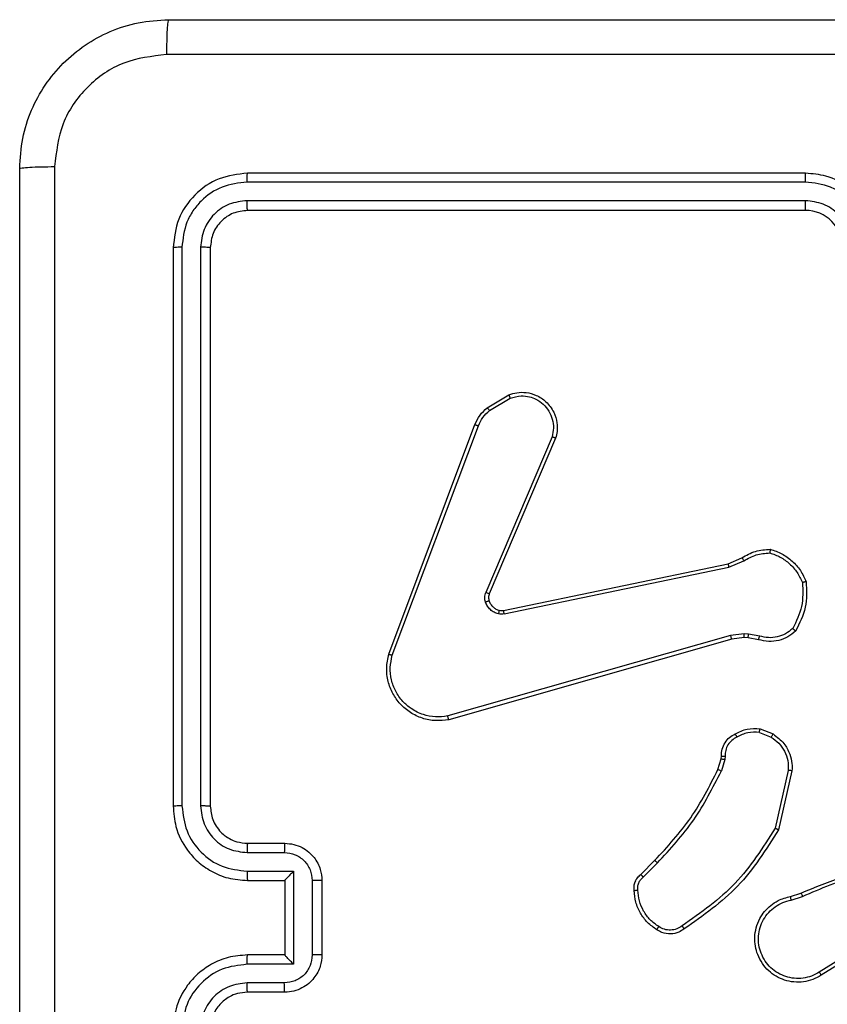
# Model space of a CAD drawing. Units: millimetres. Extents: x 153 to 615, y 205 to 816.
# Drawn here: x 303 to 308, y 418 to 423 of the extents above; entities that cross this region are included whole.
import ezdxf

# ---------------------------------------------------------------- set-up
doc = ezdxf.new("R2010")
doc.units = ezdxf.units.MM
doc.header["$LTSCALE"] = 35

msp = doc.modelspace()

# ---------------------------------------------------------------- linework, layer by layer
at = {"color": 7, "linetype": 'Continuous', "lineweight": 25}
for p, q in [((307.5804, 422.4859), (304.5804, 422.4859)), ((307.58, 422.4385), (304.578, 422.4385)), ((307.58, 422.3384), (304.578, 422.3384)), ((307.5804, 422.2859), (304.5804, 422.2859)), ((304.1804, 422.0859), (304.1804, 419.0859)), ((304.2278, 422.0883), (304.2278, 419.0863)), ((304.3279, 422.0883), (304.3279, 419.0863)), ((304.3804, 422.0859), (304.3804, 419.0859)), ((305.8691, 421.2259), (305.9854, 421.2955)), ((305.881, 421.211), (305.9924, 421.2777)), ((305.3403, 419.9018), (305.8032, 421.1352)), ((305.3586, 419.8958), (305.8213, 421.1289)), ((306.2175, 421.0699), (305.8613, 420.2338)), ((306.2369, 421.0623), (305.8803, 420.2256)), ((307.1638, 420.3882), (307.2386, 420.4197)), ((305.9572, 420.1373), (307.1638, 420.3882)), ((305.9607, 420.1181), (307.1676, 420.3691)), ((307.1676, 420.3691), (307.2495, 420.4036)), ((307.1776, 420.0025), (305.6566, 419.5698)), ((307.2508, 420.0111), (307.1776, 420.0025)), ((307.2502, 419.9908), (307.1833, 419.9829)), ((307.2727, 419.9898), (307.2502, 419.9908)), ((307.2733, 420.0101), (307.2508, 420.0111)), ((307.328, 419.9798), (307.2727, 419.9898)), ((307.334, 419.9992), (307.2733, 420.0101)), ((307.1833, 419.9829), (305.662, 419.55)), ((307.3321, 419.4814), (307.3952, 419.4562)), ((307.336, 419.5008), (307.4056, 419.4732)), ((307.1261, 419.3395), (307.1281, 419.354)), ((307.148, 419.3533), (307.1457, 419.3369)), ((307.1097, 419.2826), (307.1261, 419.3395)), ((307.1457, 419.3369), (307.1277, 419.2746)), ((307.4875, 419.2773), (307.4168, 418.9668)), ((307.5076, 419.2756), (307.4352, 418.9583)), ((304.5804, 418.8859), (304.7804, 418.8859)), ((304.5781, 418.8361), (304.7782, 418.8361)), ((306.6949, 418.7188), (306.7706, 418.7945)), ((306.7077, 418.7037), (306.7844, 418.7804)), ((304.5781, 418.7361), (304.8283, 418.7361)), ((304.8283, 418.7361), (304.8283, 418.2357)), ((304.5804, 418.6859), (304.7804, 418.6859)), ((304.7804, 418.6859), (304.7804, 418.686)), ((304.7804, 418.6859), (304.7804, 418.2859)), ((304.9283, 418.686), (304.9283, 418.2858)), ((304.9804, 418.6859), (304.9804, 418.2859)), ((307.5001, 418.6005), (307.5558, 418.6183)), ((307.5034, 418.5808), (307.5643, 418.6005)), ((307.9598, 418.3856), (307.6544, 418.1935)), ((307.971, 418.369), (307.6652, 418.1767)), ((304.7804, 418.2859), (304.5804, 418.2859)), ((304.7804, 418.2859), (304.7804, 418.2858)), ((304.8283, 418.2357), (304.5781, 418.2357)), ((304.7782, 418.1357), (304.5781, 418.1357)), ((304.7804, 418.0859), (304.5804, 418.0859))]:
    msp.add_line(p, q, dxfattribs=at)
msp.add_arc((307.5804, 422.0859), 0.2, 359.9987, 89.9996, dxfattribs=at)
for points, knots in [([(303.3554, 422.5109), (303.3586, 422.5655), (303.3651, 422.6731), (303.43, 422.8733), (303.5755, 423.091), (303.7932, 423.2364), (303.9934, 423.3013), (304.1009, 423.3077), (304.1554, 423.3109)], [0, 0, 0, 0, 0.130544, 0.257576, 0.500015, 0.742667, 0.869631, 1, 1, 1, 1]), ([(304.1554, 423.3109), (304.1541, 423.308), (304.1514, 423.3021), (304.1479, 423.2598), (304.1454, 423.1981), (304.1449, 423.1482), (304.1447, 423.1232)], [0, 0, 0, 0, 0.2499364, 0.4998768, 0.749593, 1, 1, 1, 1]), ([(304.1554, 423.3109), (305.0494, 423.3109), (306.8376, 423.3109), (309.5232, 423.3109), (311.3114, 423.3109), (312.2054, 423.3109)], [0, 0, 0, 0, 0.333296, 0.666702, 1, 1, 1, 1]), ([(304.1447, 423.1232), (304.0659, 423.1142), (303.9084, 423.096), (303.7093, 422.9571), (303.5708, 422.7577), (303.5523, 422.6003), (303.5431, 422.5216)], [0, 0, 0, 0, 0.249952, 0.500055, 0.749965, 1, 1, 1, 1]), ([(308.1804, 423.1231), (307.5074, 423.1231), (306.1615, 423.1231), (304.8169, 423.1232), (304.1447, 423.1232)], [0, 0, 0, 0, 0.499992, 1, 1, 1, 1]), ([(303.3554, 422.5109), (303.3582, 422.5123), (303.3638, 422.515), (303.4066, 422.5184), (303.4684, 422.5209), (303.5182, 422.5214), (303.5431, 422.5216)], [0, 0, 0, 0, 0.250397, 0.500128, 0.750065, 1, 1, 1, 1]), ([(303.3554, 414.4609), (303.3554, 415.3549), (303.3554, 417.1431), (303.3554, 419.8287), (303.3554, 421.6169), (303.3554, 422.5109)], [0, 0, 0, 0, 0.3332953, 0.666701, 1, 1, 1, 1]), ([(303.5431, 422.5216), (303.5431, 421.6252), (303.5432, 419.8323), (303.5432, 417.1395), (303.5431, 415.3466), (303.5431, 414.4502)], [0, 0, 0, 0, 0.333336, 0.666664, 1, 1, 1, 1]), ([(304.5804, 422.4859), (304.528, 422.4799), (304.4232, 422.4679), (304.291, 422.3754), (304.1984, 422.2432), (304.1864, 422.1383), (304.1804, 422.0859)], [0, 0, 0, 0, 0.249958, 0.499869, 0.749848, 1, 1, 1, 1]), ([(304.578, 422.4385), (304.5781, 422.4455), (304.5782, 422.4596), (304.5788, 422.4751), (304.5796, 422.4842), (304.5801, 422.4853), (304.5804, 422.4859)], [0, 0, 0, 0, 0.279849, 0.559153, 0.779539, 1, 1, 1, 1]), ([(307.58, 422.4385), (307.58, 422.4447), (307.58, 422.4573), (307.5801, 422.473), (307.5803, 422.4837), (307.5804, 422.4852), (307.5804, 422.4859)], [0, 0, 0, 0, 0.250163, 0.500015, 0.749874, 1, 1, 1, 1]), ([(307.9804, 422.0859), (307.9777, 422.121), (307.9726, 422.1886), (307.9343, 422.2797), (307.882, 422.3535), (307.8041, 422.4236), (307.7018, 422.476), (307.6175, 422.4829), (307.5804, 422.4859)], [0, 0, 0, 0, 0.167547, 0.323007, 0.466363, 0.597608, 0.822853, 1, 1, 1, 1]), ([(304.578, 422.4385), (304.5324, 422.433), (304.441, 422.4219), (304.3434, 422.3547), (304.2852, 422.2844), (304.2408, 422.2031), (304.233, 422.1342), (304.2278, 422.0883)], [0, 0, 0, 0, 0.2496217, 0.4992146, 0.6238178, 0.7498437, 1, 1, 1, 1]), ([(307.9302, 422.0882), (307.9247, 422.1339), (307.9137, 422.2253), (307.8465, 422.3228), (307.7763, 422.381), (307.695, 422.4254), (307.6259, 422.4333), (307.58, 422.4385)], [0, 0, 0, 0, 0.249622, 0.499238, 0.62358, 0.749884, 1, 1, 1, 1]), ([(304.578, 422.3384), (304.5453, 422.3347), (304.496, 422.3292), (304.438, 422.2975), (304.3877, 422.2559), (304.3397, 422.1862), (304.3318, 422.1209), (304.3279, 422.0883)], [0, 0, 0, 0, 0.250157, 0.376163, 0.500778, 0.75038, 1, 1, 1, 1]), ([(304.5804, 422.2859), (304.58, 422.2869), (304.5793, 422.289), (304.5785, 422.3031), (304.5781, 422.3205), (304.5781, 422.3325), (304.578, 422.3384)], [0, 0, 0, 0, 0.279824, 0.559016, 0.779451, 1, 1, 1, 1]), ([(307.8302, 422.0882), (307.8264, 422.121), (307.8188, 422.1865), (307.7611, 422.2692), (307.6781, 422.3264), (307.6127, 422.3344), (307.58, 422.3384)], [0, 0, 0, 0, 0.25045, 0.500143, 0.750098, 1, 1, 1, 1]), ([(307.5804, 422.2859), (307.5804, 422.2861), (307.5803, 422.2865), (307.5802, 422.2897), (307.5802, 422.2946), (307.5801, 422.3012), (307.5801, 422.3093), (307.58, 422.3184), (307.58, 422.3282), (307.58, 422.335), (307.58, 422.3384)], [0, 0, 0, 0, 0.125038, 0.250195, 0.375259, 0.500013, 0.624734, 0.749796, 0.874981, 1, 1, 1, 1]), ([(304.5804, 422.2859), (304.5542, 422.2829), (304.5018, 422.2769), (304.4357, 422.2307), (304.3894, 422.1645), (304.3834, 422.1121), (304.3804, 422.0859)], [0, 0, 0, 0, 0.250012, 0.499857, 0.749782, 1, 1, 1, 1]), ([(304.2278, 422.0883), (304.2208, 422.0882), (304.2067, 422.0881), (304.1912, 422.0875), (304.1821, 422.0867), (304.181, 422.0862), (304.1804, 422.0859)], [0, 0, 0, 0, 0.279812, 0.55915, 0.779518, 1, 1, 1, 1]), ([(304.3804, 422.0859), (304.3794, 422.0863), (304.3773, 422.087), (304.3632, 422.0878), (304.3458, 422.0882), (304.3338, 422.0883), (304.3279, 422.0883)], [0, 0, 0, 0, 0.279849, 0.559022, 0.779488, 1, 1, 1, 1]), ([(305.9854, 421.2955), (305.9995, 421.3), (306.0296, 421.3096), (306.0807, 421.3096), (306.1357, 421.2946), (306.1893, 421.2593), (306.2282, 421.2067), (306.2454, 421.1495), (306.2466, 421.1013), (306.2398, 421.0741), (306.2369, 421.0623)], [0, 0, 0, 0, 0.103762, 0.221733, 0.353875, 0.500172, 0.664933, 0.803246, 0.914963, 1, 1, 1, 1]), ([(305.9854, 421.2955), (305.9855, 421.2952), (305.9857, 421.2946), (305.9873, 421.2906), (305.9896, 421.2847), (305.9915, 421.28), (305.9924, 421.2777)], [0, 0, 0, 0, 0.250141, 0.499951, 0.749803, 1, 1, 1, 1]), ([(305.9924, 421.2777), (306.012, 421.2832), (306.0462, 421.2927), (306.0943, 421.2867), (306.135, 421.2716), (306.1718, 421.2461), (306.2024, 421.2089), (306.221, 421.1646), (306.2277, 421.1166), (306.2209, 421.0855), (306.2175, 421.0699)], [0, 0, 0, 0, 0.158648, 0.276912, 0.374886, 0.500006, 0.624978, 0.750031, 0.874988, 1, 1, 1, 1]), ([(305.8032, 421.1352), (305.8112, 421.1527), (305.8271, 421.1874), (305.8552, 421.2132), (305.8691, 421.2259)], [0, 0, 0, 0, 0.50557, 1, 1, 1, 1]), ([(305.8213, 421.1289), (305.8285, 421.1445), (305.8428, 421.1759), (305.8683, 421.1993), (305.881, 421.211)], [0, 0, 0, 0, 0.500003, 1, 1, 1, 1]), ([(305.8691, 421.2259), (305.8693, 421.2256), (305.8698, 421.225), (305.8729, 421.2211), (305.8768, 421.2162), (305.8796, 421.2127), (305.881, 421.211)], [0, 0, 0, 0, 0.279608, 0.559009, 0.779255, 1, 1, 1, 1]), ([(305.8032, 421.1352), (305.8036, 421.1351), (305.8043, 421.135), (305.8091, 421.1333), (305.815, 421.1312), (305.8192, 421.1296), (305.8213, 421.1289)], [0, 0, 0, 0, 0.279614, 0.55904, 0.77934, 1, 1, 1, 1]), ([(306.2369, 421.0623), (306.2367, 421.0624), (306.2362, 421.0627), (306.2333, 421.0639), (306.2296, 421.0653), (306.2261, 421.0667), (306.222, 421.0682), (306.2191, 421.0693), (306.2175, 421.0699)], [0, 0, 0, 0, 0.205669, 0.440408, 0.569025, 0.705251, 0.848995, 1, 1, 1, 1]), ([(307.2386, 420.4197), (307.2622, 420.4331), (307.3094, 420.4598), (307.3635, 420.4637), (307.3906, 420.4657)], [0, 0, 0, 0, 0.499993, 1, 1, 1, 1]), ([(307.3906, 420.4657), (307.3905, 420.4655), (307.3904, 420.465), (307.39, 420.4618), (307.3895, 420.4581), (307.389, 420.4546), (307.3884, 420.4506), (307.388, 420.4477), (307.3878, 420.4462)], [0, 0, 0, 0, 0.215011, 0.452713, 0.580482, 0.714494, 0.854432, 1, 1, 1, 1]), ([(307.3906, 420.4657), (307.412, 420.4585), (307.4549, 420.4443), (307.5101, 420.404), (307.5556, 420.3531), (307.5741, 420.3118), (307.5833, 420.2912)], [0, 0, 0, 0, 0.249984, 0.499999, 0.749989, 1, 1, 1, 1]), ([(307.2386, 420.4197), (307.2388, 420.4194), (307.2392, 420.4187), (307.2421, 420.4145), (307.2457, 420.4092), (307.2482, 420.4054), (307.2495, 420.4036)], [0, 0, 0, 0, 0.279567, 0.558934, 0.77923, 1, 1, 1, 1]), ([(307.2495, 420.4036), (307.271, 420.4157), (307.314, 420.4401), (307.3632, 420.4441), (307.3878, 420.4462)], [0, 0, 0, 0, 0.499993, 1, 1, 1, 1]), ([(307.3878, 420.4462), (307.4073, 420.4394), (307.4461, 420.4259), (307.496, 420.3888), (307.5378, 420.3428), (307.555, 420.3054), (307.5637, 420.2867)], [0, 0, 0, 0, 0.249884, 0.499999, 0.75012, 1, 1, 1, 1]), ([(307.1638, 420.3882), (307.1638, 420.3879), (307.1639, 420.3873), (307.1648, 420.3829), (307.1661, 420.3766), (307.1671, 420.3716), (307.1676, 420.3691)], [0, 0, 0, 0, 0.249937, 0.499826, 0.749566, 1, 1, 1, 1]), ([(307.5637, 420.2867), (307.5656, 420.2433), (307.5694, 420.1563), (307.5308, 420.0784), (307.5115, 420.0394)], [0, 0, 0, 0, 0.500004, 1, 1, 1, 1]), ([(307.5833, 420.2912), (307.5857, 420.2446), (307.5904, 420.1513), (307.5483, 420.068), (307.5273, 420.0264)], [0, 0, 0, 0, 0.499996, 1, 1, 1, 1]), ([(307.5833, 420.2912), (307.5831, 420.2912), (307.5826, 420.2912), (307.5794, 420.2905), (307.5757, 420.2896), (307.5722, 420.2888), (307.5681, 420.2878), (307.5652, 420.2871), (307.5637, 420.2867)], [0, 0, 0, 0, 0.211529, 0.448049, 0.576079, 0.71086, 0.852227, 1, 1, 1, 1]), ([(305.8595, 420.1813), (305.8574, 420.1902), (305.8531, 420.2078), (305.8586, 420.2252), (305.8613, 420.2338)], [0, 0, 0, 0, 0.499938, 1, 1, 1, 1]), ([(305.8803, 420.2256), (305.8799, 420.2257), (305.8792, 420.2261), (305.8741, 420.2283), (305.8678, 420.2311), (305.8634, 420.2329), (305.8613, 420.2338)], [0, 0, 0, 0, 0.2798171, 0.5589916, 0.7794828, 1, 1, 1, 1]), ([(305.8803, 420.2256), (305.8783, 420.2196), (305.8743, 420.207), (305.8774, 420.1942), (305.879, 420.1875)], [0, 0, 0, 0, 0.477833, 1, 1, 1, 1]), ([(305.879, 420.1875), (305.8786, 420.1875), (305.8778, 420.1874), (305.8726, 420.1858), (305.8661, 420.1836), (305.8617, 420.1821), (305.8595, 420.1813)], [0, 0, 0, 0, 0.279845, 0.559045, 0.779542, 1, 1, 1, 1]), ([(305.9288, 420.1186), (305.9211, 420.1211), (305.9056, 420.126), (305.8858, 420.1407), (305.8692, 420.159), (305.8627, 420.1739), (305.8595, 420.1813)], [0, 0, 0, 0, 0.246365, 0.500011, 0.751729, 1, 1, 1, 1]), ([(305.879, 420.1875), (305.8816, 420.1816), (305.8867, 420.1697), (305.8997, 420.155), (305.9155, 420.1436), (305.9279, 420.1396), (305.934, 420.1376)], [0, 0, 0, 0, 0.2500179, 0.5000277, 0.7500455, 1, 1, 1, 1]), ([(305.934, 420.1376), (305.9339, 420.1374), (305.9336, 420.1368), (305.9323, 420.1325), (305.9306, 420.1262), (305.9294, 420.1211), (305.9288, 420.1186)], [0, 0, 0, 0, 0.249932, 0.49986, 0.749486, 1, 1, 1, 1]), ([(305.9607, 420.1181), (305.9554, 420.1173), (305.9447, 420.1157), (305.9341, 420.1176), (305.9288, 420.1186)], [0, 0, 0, 0, 0.499156, 1, 1, 1, 1]), ([(305.934, 420.1376), (305.9379, 420.1369), (305.9456, 420.1355), (305.9533, 420.1367), (305.9572, 420.1373)], [0, 0, 0, 0, 0.500063, 1, 1, 1, 1]), ([(305.9607, 420.1181), (305.9601, 420.1209), (305.9589, 420.1265), (305.9578, 420.1328), (305.9572, 420.1365), (305.9572, 420.137), (305.9572, 420.1373)], [0, 0, 0, 0, 0.2801588, 0.5592918, 0.7796763, 1, 1, 1, 1]), ([(307.5115, 420.0394), (307.499, 420.0294), (307.4742, 420.0093), (307.4286, 419.9931), (307.3806, 419.9881), (307.3495, 419.9955), (307.334, 419.9992)], [0, 0, 0, 0, 0.250039, 0.50001, 0.749954, 1, 1, 1, 1]), ([(307.5273, 420.0264), (307.5271, 420.0265), (307.5267, 420.0269), (307.5241, 420.0291), (307.521, 420.0316), (307.5182, 420.0339), (307.5149, 420.0366), (307.5126, 420.0385), (307.5115, 420.0394)], [0, 0, 0, 0, 0.219246, 0.458248, 0.58572, 0.718542, 0.856875, 1, 1, 1, 1]), ([(307.1833, 419.9829), (307.1832, 419.9832), (307.183, 419.9838), (307.1817, 419.9883), (307.1798, 419.9949), (307.1783, 420), (307.1776, 420.0025)], [0, 0, 0, 0, 0.250143, 0.499936, 0.749846, 1, 1, 1, 1]), ([(307.2502, 419.9908), (307.2502, 419.9912), (307.2501, 419.9919), (307.2503, 419.9974), (307.2505, 420.0041), (307.2507, 420.0088), (307.2508, 420.0111)], [0, 0, 0, 0, 0.2798294, 0.5589659, 0.7795646, 1, 1, 1, 1]), ([(307.2727, 419.9898), (307.2726, 419.9902), (307.2726, 419.991), (307.2728, 419.9964), (307.273, 420.0031), (307.2732, 420.0078), (307.2733, 420.0101)], [0, 0, 0, 0, 0.279793, 0.559011, 0.779422, 1, 1, 1, 1]), ([(307.5273, 420.0264), (307.5139, 420.0152), (307.4868, 419.9926), (307.4363, 419.9737), (307.3817, 419.9671), (307.346, 419.9756), (307.328, 419.9798)], [0, 0, 0, 0, 0.243042, 0.490716, 0.743052, 1, 1, 1, 1]), ([(307.328, 419.9798), (307.3281, 419.9802), (307.3283, 419.981), (307.3298, 419.9862), (307.3318, 419.9926), (307.3333, 419.997), (307.334, 419.9992)], [0, 0, 0, 0, 0.279813, 0.559108, 0.779597, 1, 1, 1, 1]), ([(305.662, 419.55), (305.6382, 419.547), (305.5907, 419.5409), (305.5195, 419.5553), (305.4544, 419.5859), (305.4, 419.6319), (305.359, 419.6895), (305.3337, 419.7559), (305.3246, 419.8291), (305.335, 419.8773), (305.3403, 419.9018)], [0, 0, 0, 0, 0.124963, 0.249943, 0.374933, 0.499931, 0.619427, 0.742598, 0.869458, 1, 1, 1, 1]), ([(305.3403, 419.9018), (305.3405, 419.9017), (305.341, 419.9016), (305.3437, 419.9007), (305.347, 419.8996), (305.3503, 419.8985), (305.3542, 419.8972), (305.3571, 419.8963), (305.3586, 419.8958)], [0, 0, 0, 0, 0.202426, 0.436215, 0.565019, 0.701913, 0.847029, 1, 1, 1, 1]), ([(305.6566, 419.5698), (305.6346, 419.5671), (305.5906, 419.5616), (305.5226, 419.5753), (305.4626, 419.6046), (305.4121, 419.6483), (305.3749, 419.7013), (305.3519, 419.7639), (305.3445, 419.8308), (305.3539, 419.8741), (305.3586, 419.8958)], [0, 0, 0, 0, 0.125044, 0.249985, 0.386884, 0.499981, 0.624974, 0.749994, 0.87499, 1, 1, 1, 1]), ([(305.662, 419.55), (305.6618, 419.5503), (305.6616, 419.5507), (305.6607, 419.5538), (305.6597, 419.5576), (305.6587, 419.5611), (305.6577, 419.5653), (305.657, 419.5683), (305.6566, 419.5698)], [0, 0, 0, 0, 0.211851, 0.448618, 0.576686, 0.71133, 0.852498, 1, 1, 1, 1]), ([(307.1281, 419.354), (307.1288, 419.3668), (307.1299, 419.3923), (307.1461, 419.4271), (307.1702, 419.4558), (307.1917, 419.4675), (307.2023, 419.4733)], [0, 0, 0, 0, 0.257997, 0.510682, 0.757999, 1, 1, 1, 1]), ([(307.2115, 419.4559), (307.202, 419.4508), (307.1831, 419.4405), (307.1622, 419.4154), (307.149, 419.3855), (307.1483, 419.364), (307.148, 419.3533)], [0, 0, 0, 0, 0.250092, 0.500035, 0.749956, 1, 1, 1, 1]), ([(307.2023, 419.4733), (307.2233, 419.484), (307.2654, 419.5054), (307.3124, 419.5023), (307.336, 419.5008)], [0, 0, 0, 0, 0.500008, 1, 1, 1, 1]), ([(307.2023, 419.4733), (307.2024, 419.4731), (307.2026, 419.4726), (307.2042, 419.4696), (307.2059, 419.4663), (307.2076, 419.4631), (307.2095, 419.4596), (307.2108, 419.4571), (307.2115, 419.4559)], [0, 0, 0, 0, 0.226415, 0.467911, 0.594814, 0.72604, 0.86115, 1, 1, 1, 1]), ([(307.3321, 419.4814), (307.3108, 419.4826), (307.2683, 419.4851), (307.2304, 419.4656), (307.2115, 419.4559)], [0, 0, 0, 0, 0.500009, 1, 1, 1, 1]), ([(307.3321, 419.4814), (307.3323, 419.4828), (307.3329, 419.4857), (307.3336, 419.4896), (307.3343, 419.4931), (307.3351, 419.4968), (307.3358, 419.5001), (307.3359, 419.5006), (307.336, 419.5008)], [0, 0, 0, 0, 0.141516, 0.278281, 0.410536, 0.537776, 0.777872, 1, 1, 1, 1]), ([(307.4056, 419.4732), (307.4054, 419.4729), (307.4049, 419.4722), (307.4022, 419.4677), (307.3987, 419.4621), (307.3964, 419.4582), (307.3952, 419.4562)], [0, 0, 0, 0, 0.27987, 0.559148, 0.779566, 1, 1, 1, 1]), ([(307.3952, 419.4562), (307.4096, 419.4459), (307.4385, 419.4253), (307.4689, 419.381), (307.4874, 419.3305), (307.4875, 419.2951), (307.4875, 419.2773)], [0, 0, 0, 0, 0.250032, 0.499982, 0.749957, 1, 1, 1, 1]), ([(307.4056, 419.4732), (307.4267, 419.4573), (307.4653, 419.4283), (307.4963, 419.3694), (307.5087, 419.3186), (307.508, 419.2884), (307.5076, 419.2756)], [0, 0, 0, 0, 0.334604, 0.612992, 0.834846, 1, 1, 1, 1]), ([(307.1281, 419.354), (307.1284, 419.354), (307.129, 419.354), (307.1324, 419.3538), (307.1362, 419.3537), (307.1397, 419.3536), (307.1437, 419.3534), (307.1465, 419.3533), (307.148, 419.3533)], [0, 0, 0, 0, 0.227558, 0.469626, 0.596327, 0.727051, 0.861658, 1, 1, 1, 1]), ([(307.1261, 419.3395), (307.1265, 419.3395), (307.1273, 419.3394), (307.1324, 419.3387), (307.1389, 419.3379), (307.1434, 419.3372), (307.1457, 419.3369)], [0, 0, 0, 0, 0.2796, 0.558984, 0.779143, 1, 1, 1, 1]), ([(306.7706, 418.7945), (306.8385, 418.868), (306.9743, 419.0149), (307.0646, 419.1934), (307.1097, 419.2826)], [0, 0, 0, 0, 0.500004, 1, 1, 1, 1]), ([(306.7844, 418.7804), (306.8531, 418.8548), (306.9905, 419.0036), (307.082, 419.1843), (307.1277, 419.2746)], [0, 0, 0, 0, 0.499999, 1, 1, 1, 1]), ([(307.1097, 419.2826), (307.1101, 419.2825), (307.1108, 419.2822), (307.1156, 419.2801), (307.1215, 419.2774), (307.1257, 419.2755), (307.1277, 419.2746)], [0, 0, 0, 0, 0.279575, 0.559014, 0.779203, 1, 1, 1, 1]), ([(307.5076, 419.2756), (307.5073, 419.2756), (307.5067, 419.2757), (307.5021, 419.2761), (307.4954, 419.2767), (307.4902, 419.2771), (307.4875, 419.2773)], [0, 0, 0, 0, 0.250167, 0.499958, 0.749746, 1, 1, 1, 1]), ([(304.2278, 419.0863), (304.2216, 419.0863), (304.209, 419.0863), (304.1933, 419.0862), (304.1826, 419.0861), (304.1811, 419.086), (304.1804, 419.0859)], [0, 0, 0, 0, 0.250122, 0.500012, 0.749861, 1, 1, 1, 1]), ([(304.1804, 419.0859), (304.1834, 419.0489), (304.1902, 418.9649), (304.2424, 418.8626), (304.3124, 418.7846), (304.3863, 418.7322), (304.4775, 418.6937), (304.5452, 418.6886), (304.5804, 418.6859)], [0, 0, 0, 0, 0.17649, 0.401517, 0.532818, 0.676345, 0.832072, 1, 1, 1, 1]), ([(304.2278, 419.0863), (304.2334, 419.0405), (304.2446, 418.9489), (304.3247, 418.8328), (304.4405, 418.752), (304.5322, 418.7414), (304.5781, 418.7361)], [0, 0, 0, 0, 0.249905, 0.49985, 0.74955, 1, 1, 1, 1]), ([(304.3279, 419.0863), (304.3319, 419.0536), (304.3399, 418.9882), (304.3971, 418.9053), (304.4798, 418.8475), (304.5453, 418.8399), (304.5781, 418.8361)], [0, 0, 0, 0, 0.2499038, 0.4998484, 0.7495501, 1, 1, 1, 1]), ([(304.3804, 419.0859), (304.3802, 419.0859), (304.3798, 419.086), (304.3766, 419.0861), (304.3717, 419.0861), (304.3651, 419.0862), (304.357, 419.0862), (304.3479, 419.0863), (304.3381, 419.0863), (304.3313, 419.0863), (304.3279, 419.0863)], [0, 0, 0, 0, 0.125044, 0.250208, 0.375279, 0.500005, 0.62471, 0.749786, 0.874974, 1, 1, 1, 1]), ([(304.3804, 419.0859), (304.3829, 419.0613), (304.3869, 419.0235), (304.411, 418.9773), (304.4343, 418.9477), (304.4594, 418.9258), (304.4876, 418.9076), (304.5271, 418.8903), (304.5609, 418.8875), (304.5804, 418.8859)], [0, 0, 0, 0, 0.233525, 0.359944, 0.492453, 0.592153, 0.677723, 0.813747, 1, 1, 1, 1]), ([(307.4168, 418.9668), (307.3509, 418.8628), (307.2189, 418.6549), (307.0176, 418.5132), (306.9169, 418.4424)], [0, 0, 0, 0, 0.499992, 1, 1, 1, 1]), ([(307.4352, 418.9583), (307.3678, 418.8517), (307.2342, 418.6406), (307.0299, 418.4971), (306.9286, 418.426)], [0, 0, 0, 0, 0.5046619, 1, 1, 1, 1]), ([(307.4352, 418.9583), (307.435, 418.9583), (307.4346, 418.9585), (307.4318, 418.9598), (307.4284, 418.9614), (307.4251, 418.9629), (307.4211, 418.9648), (307.4183, 418.9661), (307.4168, 418.9668)], [0, 0, 0, 0, 0.202251, 0.435919, 0.564772, 0.701725, 0.846946, 1, 1, 1, 1]), ([(304.5804, 418.8859), (304.5801, 418.8851), (304.5795, 418.8836), (304.5787, 418.8722), (304.5782, 418.8557), (304.5781, 418.8427), (304.5781, 418.8361)], [0, 0, 0, 0, 0.250173, 0.499984, 0.749795, 1, 1, 1, 1]), ([(304.7804, 418.8859), (304.7801, 418.8849), (304.7794, 418.883), (304.7787, 418.8698), (304.7783, 418.8533), (304.7783, 418.8419), (304.7782, 418.8361)], [0, 0, 0, 0, 0.279847, 0.559086, 0.77952, 1, 1, 1, 1]), ([(304.7804, 418.8859), (304.797, 418.8847), (304.8292, 418.8824), (304.8732, 418.8649), (304.9098, 418.8404), (304.9461, 418.8026), (304.9747, 418.7503), (304.9786, 418.706), (304.9804, 418.6859)], [0, 0, 0, 0, 0.158738, 0.30791, 0.447497, 0.577486, 0.807754, 1, 1, 1, 1]), ([(304.7782, 418.8361), (304.7979, 418.8338), (304.8372, 418.8293), (304.8868, 418.7946), (304.9212, 418.7449), (304.9259, 418.7057), (304.9283, 418.686)], [0, 0, 0, 0, 0.2504559, 0.5001578, 0.7500942, 1, 1, 1, 1]), ([(306.7706, 418.7945), (306.7708, 418.7943), (306.7712, 418.7938), (306.7743, 418.7906), (306.7789, 418.7859), (306.7825, 418.7822), (306.7844, 418.7804)], [0, 0, 0, 0, 0.249923, 0.49995, 0.74962, 1, 1, 1, 1]), ([(307.5558, 418.6183), (307.7084, 418.6803), (308.0136, 418.8041), (308.343, 418.8082), (308.5077, 418.8102)], [0, 0, 0, 0, 0.499996, 1, 1, 1, 1]), ([(307.5643, 418.6005), (307.6632, 418.6431), (307.8612, 418.7283), (308.074, 418.7625), (308.1804, 418.7796)], [0, 0, 0, 0, 0.499994, 1, 1, 1, 1]), ([(304.5781, 418.7361), (304.5781, 418.7295), (304.5782, 418.7164), (304.5787, 418.6997), (304.5795, 418.6883), (304.5801, 418.6867), (304.5804, 418.6859)], [0, 0, 0, 0, 0.250146, 0.500031, 0.749826, 1, 1, 1, 1]), ([(304.8283, 418.7361), (304.8228, 418.7305), (304.8118, 418.7195), (304.7987, 418.706), (304.7896, 418.6966), (304.7844, 418.6909), (304.781, 418.6871), (304.7806, 418.6863), (304.7804, 418.686)], [0, 0, 0, 0, 0.2514744, 0.5024618, 0.6465159, 0.775724, 0.8925196, 1, 1, 1, 1]), ([(306.6587, 418.6325), (306.6583, 418.6403), (306.6575, 418.6562), (306.6641, 418.6798), (306.676, 418.7018), (306.6885, 418.7131), (306.6949, 418.7188)], [0, 0, 0, 0, 0.240116, 0.486771, 0.740063, 1, 1, 1, 1]), ([(306.6949, 418.7188), (306.695, 418.7186), (306.6953, 418.7182), (306.6973, 418.7157), (306.6997, 418.7129), (306.702, 418.7102), (306.7047, 418.7071), (306.7067, 418.7049), (306.7077, 418.7037)], [0, 0, 0, 0, 0.212708, 0.449807, 0.577844, 0.712021, 0.853046, 1, 1, 1, 1]), ([(304.9804, 418.6859), (304.9802, 418.6859), (304.9798, 418.6859), (304.9766, 418.686), (304.9718, 418.686), (304.9653, 418.686), (304.9573, 418.686), (304.9482, 418.686), (304.9384, 418.686), (304.9317, 418.686), (304.9283, 418.686)], [0, 0, 0, 0, 0.125039, 0.250198, 0.375244, 0.499986, 0.62474, 0.749805, 0.874945, 1, 1, 1, 1]), ([(306.6784, 418.634), (306.678, 418.6406), (306.6772, 418.6539), (306.6828, 418.6732), (306.6927, 418.6906), (306.7027, 418.6993), (306.7077, 418.7037)], [0, 0, 0, 0, 0.250053, 0.500031, 0.749956, 1, 1, 1, 1]), ([(306.6587, 418.6325), (306.659, 418.6325), (306.6596, 418.6326), (306.6639, 418.6329), (306.6704, 418.6334), (306.6757, 418.6338), (306.6784, 418.634)], [0, 0, 0, 0, 0.24232, 0.48965, 0.741836, 1, 1, 1, 1]), ([(306.781, 418.4214), (306.7636, 418.4337), (306.7288, 418.4582), (306.6906, 418.51), (306.6647, 418.5689), (306.6607, 418.6113), (306.6587, 418.6325)], [0, 0, 0, 0, 0.2500064, 0.5000079, 0.7500044, 1, 1, 1, 1]), ([(306.7916, 418.4382), (306.7755, 418.4496), (306.7433, 418.4724), (306.7083, 418.5207), (306.6839, 418.5751), (306.6802, 418.6144), (306.6784, 418.634)], [0, 0, 0, 0, 0.249879, 0.500018, 0.750141, 1, 1, 1, 1]), ([(307.5558, 418.6183), (307.5559, 418.618), (307.5563, 418.6173), (307.5585, 418.6126), (307.5613, 418.6067), (307.5633, 418.6026), (307.5643, 418.6005)], [0, 0, 0, 0, 0.279856, 0.55902, 0.779384, 1, 1, 1, 1]), ([(307.6652, 418.1767), (307.6502, 418.1684), (307.6202, 418.1517), (307.5697, 418.1399), (307.5181, 418.1388), (307.4681, 418.1491), (307.4217, 418.1698), (307.3807, 418.2001), (307.3464, 418.2397), (307.3224, 418.2849), (307.3091, 418.3332), (307.3059, 418.3824), (307.3138, 418.4332), (307.3378, 418.4942), (307.3797, 418.5446), (307.4384, 418.5841), (307.4769, 418.5943), (307.5001, 418.6005)], [0, 0, 0, 0, 0.062543, 0.125085, 0.187632, 0.25017, 0.310209, 0.371909, 0.435272, 0.500309, 0.557571, 0.617267, 0.679397, 0.743967, 0.855301, 0.91292, 1, 1, 1, 1]), ([(307.6544, 418.1935), (307.6407, 418.1859), (307.6133, 418.1707), (307.5671, 418.1598), (307.5199, 418.1589), (307.4736, 418.1683), (307.4305, 418.1878), (307.3928, 418.2162), (307.3621, 418.2522), (307.3403, 418.2941), (307.328, 418.3398), (307.3262, 418.387), (307.3347, 418.4335), (307.3533, 418.4769), (307.3809, 418.5153), (307.4163, 418.5465), (307.4576, 418.5698), (307.4882, 418.5771), (307.5034, 418.5808)], [0, 0, 0, 0, 0.062509, 0.125016, 0.187508, 0.250017, 0.312497, 0.375014, 0.437503, 0.50001, 0.562506, 0.625001, 0.687515, 0.749986, 0.812498, 0.874993, 0.937503, 1, 1, 1, 1]), ([(307.5034, 418.5808), (307.503, 418.5834), (307.5021, 418.5885), (307.501, 418.5951), (307.5002, 418.5996), (307.5002, 418.6002), (307.5001, 418.6005)], [0, 0, 0, 0, 0.2501283, 0.4999768, 0.7498417, 1, 1, 1, 1]), ([(306.781, 418.4214), (306.7811, 418.4216), (306.7814, 418.4221), (306.7831, 418.4249), (306.7851, 418.4282), (306.787, 418.4312), (306.7892, 418.4346), (306.7908, 418.437), (306.7916, 418.4382)], [0, 0, 0, 0, 0.222681, 0.463097, 0.590305, 0.722295, 0.859043, 1, 1, 1, 1]), ([(306.9286, 418.426), (306.919, 418.4196), (306.897, 418.405), (306.8545, 418.3968), (306.8127, 418.4029), (306.7899, 418.4162), (306.781, 418.4214)], [0, 0, 0, 0, 0.21853, 0.500103, 0.803986, 1, 1, 1, 1]), ([(306.9169, 418.4424), (306.9075, 418.4362), (306.8887, 418.4239), (306.855, 418.4178), (306.821, 418.4216), (306.8014, 418.4327), (306.7916, 418.4382)], [0, 0, 0, 0, 0.250066, 0.500017, 0.749906, 1, 1, 1, 1]), ([(306.9286, 418.426), (306.9285, 418.4262), (306.9281, 418.4266), (306.9261, 418.4294), (306.9238, 418.4326), (306.9217, 418.4356), (306.9194, 418.4389), (306.9177, 418.4412), (306.9169, 418.4424)], [0, 0, 0, 0, 0.228582, 0.470848, 0.5976, 0.728047, 0.862247, 1, 1, 1, 1]), ([(304.5804, 418.2859), (304.5454, 418.2832), (304.4779, 418.2781), (304.3869, 418.2399), (304.3131, 418.1877), (304.2429, 418.1099), (304.1903, 418.0075), (304.1834, 417.9231), (304.1804, 417.8859)], [0, 0, 0, 0, 0.167275, 0.322542, 0.465789, 0.597002, 0.822391, 1, 1, 1, 1]), ([(304.5781, 418.2357), (304.5781, 418.2423), (304.5782, 418.2554), (304.5787, 418.2721), (304.5795, 418.2835), (304.5801, 418.2851), (304.5804, 418.2859)], [0, 0, 0, 0, 0.250148, 0.500028, 0.749823, 1, 1, 1, 1]), ([(304.9283, 418.2858), (304.9259, 418.2662), (304.9212, 418.2269), (304.8868, 418.1772), (304.8372, 418.1425), (304.7979, 418.138), (304.7782, 418.1357)], [0, 0, 0, 0, 0.2499063, 0.4998421, 0.7495437, 1, 1, 1, 1]), ([(304.9804, 418.2859), (304.9786, 418.2657), (304.9747, 418.2213), (304.9459, 418.1689), (304.9095, 418.1312), (304.873, 418.1068), (304.8291, 418.0894), (304.797, 418.0871), (304.7804, 418.0859)], [0, 0, 0, 0, 0.193153, 0.423713, 0.553644, 0.693004, 0.841785, 1, 1, 1, 1]), ([(304.8283, 418.2357), (304.8228, 418.2413), (304.8118, 418.2523), (304.7987, 418.2658), (304.7897, 418.2753), (304.7844, 418.2809), (304.7811, 418.2847), (304.7806, 418.2855), (304.7804, 418.2858)], [0, 0, 0, 0, 0.2514564, 0.5024662, 0.6464851, 0.7756549, 0.8924837, 1, 1, 1, 1]), ([(304.9804, 418.2859), (304.9802, 418.2859), (304.9798, 418.2859), (304.9766, 418.2858), (304.9718, 418.2858), (304.9653, 418.2858), (304.9573, 418.2858), (304.9482, 418.2858), (304.9384, 418.2858), (304.9317, 418.2858), (304.9283, 418.2858)], [0, 0, 0, 0, 0.1250229, 0.2501841, 0.3752325, 0.4999623, 0.6247294, 0.7498052, 0.874943, 1, 1, 1, 1]), ([(304.5781, 418.2357), (304.5322, 418.2304), (304.4405, 418.2198), (304.3247, 418.139), (304.2446, 418.0229), (304.2334, 417.9313), (304.2278, 417.8855)], [0, 0, 0, 0, 0.2504503, 0.5001433, 0.7500961, 1, 1, 1, 1]), ([(307.6652, 418.1767), (307.6651, 418.177), (307.6647, 418.1775), (307.6622, 418.1813), (307.6586, 418.1869), (307.6558, 418.1913), (307.6544, 418.1935)], [0, 0, 0, 0, 0.250161, 0.5, 0.749782, 1, 1, 1, 1]), ([(304.5781, 418.1357), (304.5454, 418.1317), (304.4801, 418.1238), (304.3972, 418.0666), (304.3394, 417.9839), (304.3317, 417.9183), (304.3279, 417.8855)], [0, 0, 0, 0, 0.249941, 0.499875, 0.749576, 1, 1, 1, 1]), ([(304.5804, 418.0859), (304.5801, 418.0867), (304.5795, 418.0882), (304.5787, 418.0996), (304.5782, 418.1161), (304.5781, 418.1292), (304.5781, 418.1357)], [0, 0, 0, 0, 0.2501561, 0.4999875, 0.7498609, 1, 1, 1, 1]), ([(304.7804, 418.0859), (304.7801, 418.0869), (304.7794, 418.0888), (304.7787, 418.102), (304.7783, 418.1185), (304.7783, 418.1299), (304.7782, 418.1357)], [0, 0, 0, 0, 0.279851, 0.559066, 0.779511, 1, 1, 1, 1]), ([(304.5804, 418.0859), (304.562, 418.0844), (304.5282, 418.0817), (304.4763, 418.0596), (304.4284, 418.0216), (304.3887, 417.9605), (304.3832, 417.9114), (304.3804, 417.8859)], [0, 0, 0, 0, 0.176047, 0.323724, 0.533031, 0.756665, 1, 1, 1, 1])]:
    msp.add_open_spline(points, degree=3, knots=knots, dxfattribs=at)

doc.saveas('drawing.dxf')
